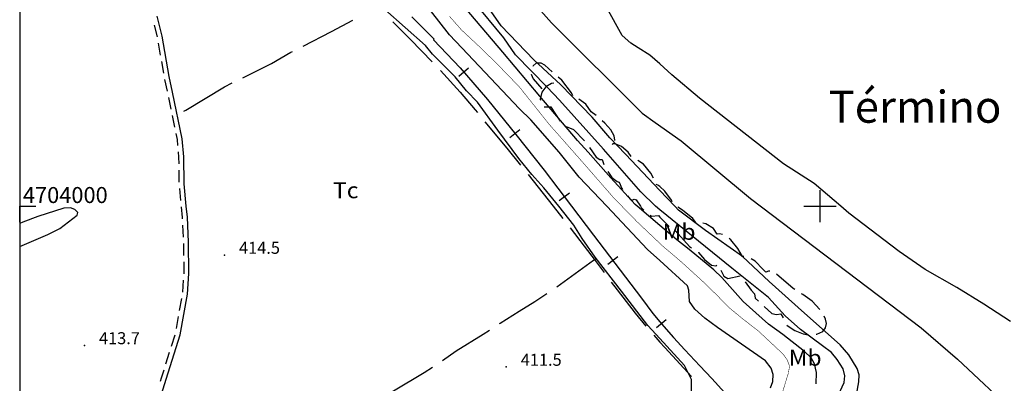
# Model space of a CAD drawing. Extents: x 535999 to 540001, y 4702499 to 4705001.
# Drawn here: x 536000 to 536615, y 4703889 to 4704117 of the extents above; entities that cross this region are included whole.
import ezdxf

# ---------------------------------------------------------------- set-up
doc = ezdxf.new("R2010")
doc.units = 0
doc.header["$MEASUREMENT"] = 0
doc.linetypes.add('LÍNEAS_OCULTAS', pattern=[0.375, 0.25, -0.125])
for name, color, linetype in [('00CRUCES', 7, 'CONTINUOUS'), ('00CUADRO', 7, 'CONTINUOUS'), ('00CUADROT', 7, 'CONTINUOUS'), ('017TERMUNT', 7, 'CONTINUOUS'), ('105CAMINO', 7, 'CONTINUOUS'), ('112FERROC', 7, 'VIA_FERROCARRIL'), ('305PTONIV', 7, 'CONTINUOUS'), ('305PTONIVT', 7, 'CONTINUOUS'), ('402LIMIAU', 7, 'LIMITE_AUTONOMICO'), ('502CURAGU', 150, 'CONTINUOUS'), ('601CURDIR', 24, 'CONTINUOUS'), ('602CURNIV', 23, 'CONTINUOUS'), ('701PERCUL', 41, 'LÍNEAS_OCULTAS'), ('703MASFOR', 72, 'LÍNEAS_OCULTAS'), ('706CULAGRT', 7, 'CONTINUOUS')]:
    doc.layers.add(name, color=color, linetype=linetype)
doc.styles.add('COMPLEX', font='txt')
doc.styles.add('GREEN', font='txt')
doc.styles.add('ROMANS100', font='romans.shx', dxfattribs={"height": 10})
doc.styles.get("Standard").update_dxf_attribs({"font": 'txt.shx'})
doc.linetypes.add('LIMITE_AUTONOMICO', pattern='A,0,-0.5,1,[130,ltypeshp.shx,S=1,R=0,X=0,Y=0],1,-0.5', length=3)
doc.linetypes.add('VIA_FERROCARRIL', pattern='A,0.15,[130,ltypeshp.shx,S=0.25,R=0,X=0,Y=0],2.25', length=2.4)

msp = doc.modelspace()

# ---------------------------------------------------------------- linework, layer by layer
at = {"layer": '00CRUCES'}
for p, q in [((536500, 4704000), (536500, 4704010)), ((536000, 4703990), (536000, 4704000)), ((536000, 4704000), (536010, 4704000)), ((536490, 4704000), (536500, 4704000)), ((536500, 4703990), (536500, 4704000)), ((536500, 4704000), (536510, 4704000))]:
    msp.add_line(p, q, dxfattribs=at)
at = {"layer": '00CUADRO'}
msp.add_lwpolyline([(536000, 4702500), (540000, 4702500), (540000, 4705000), (536000, 4705000)], close=True, dxfattribs=at)
at = {"layer": '105CAMINO', "linetype": 'Continuous'}
for p, q in [((536085.99996, 4704105.83004), (536084.25, 4704113.12004)), ((536088.02004, 4704094.50996), (536086.71, 4704101.88996)), ((536090.04, 4704083.19), (536088.72996, 4704090.57)), ((536092.28004, 4704071.91), (536090.76996, 4704079.26)), ((536094.60996, 4704060.65004), (536093.09004, 4704067.98996)), ((536096.94, 4704049.38996), (536095.41996, 4704056.73)), ((536099.73, 4704015.09), (536099.61996, 4704022.59)), ((536100.66996, 4704003.63), (536100, 4704011.1)), ((536102.34, 4703980.70004), (536101.98, 4703988.18996)), ((536102.61, 4703969.21004), (536102.51004, 4703976.71004)), ((536101.82004, 4703946.24996), (536102.40996, 4703953.71996)), ((536099.88, 4703934.90996), (536101.2, 4703942.30004)), ((536097.87, 4703923.59), (536099.18004, 4703930.97996)), ((536094.81996, 4703912.52), (536097.08004, 4703919.68004)), ((536091.36, 4703901.56004), (536093.61996, 4703908.71))]:
    msp.add_line(p, q, dxfattribs=at)
for points in [[(536082.93, 4703864.30004), (536091.42996, 4703891.79996), (536100.21, 4703919.63996), (536104.74, 4703945.06004), (536105.75004, 4703957.94996), (536105.49996, 4703977.55004), (536104.74996, 4703993.12004), (536103.99, 4704000.15), (536102.75004, 4704014.07996), (536102.49996, 4704030.83004), (536101.49004, 4704042.21996), (536095.47, 4704071.30004), (536093.46996, 4704081.03), (536088.96996, 4704106.31004), (536085.95004, 4704118.89)], [(536098.83996, 4704038.06004), (536098.50996, 4704041.78004), (536097.75, 4704045.47004)], [(536099.55996, 4704026.58996), (536099.49996, 4704030.66996), (536099.19996, 4704034.08)], [(536101.79004, 4703992.19004), (536101.74996, 4703992.88004), (536101.02996, 4703999.64996)], [(536102.72004, 4703957.70996), (536102.75004, 4703958.05004), (536102.66004, 4703965.20996)], [(536087.91996, 4703890.58004), (536088.57, 4703892.69996), (536090.16, 4703897.73996)]]:
    msp.add_lwpolyline(points, dxfattribs=at)
at = {"layer": '112FERROC', "linetype": 'Continuous'}
for p, q in [((536274.36996, 4704081.39), (536280.44004, 4704086.61)), ((536306.31996, 4704042.93996), (536312.55, 4704047.96004)), ((536337.08004, 4704003.51996), (536343.45996, 4704008.34)), ((536367.36, 4703963.73), (536373.72996, 4703968.56996)), ((536397.83004, 4703924.10996), (536403.98004, 4703929.23))]:
    msp.add_line(p, q, dxfattribs=at)
msp.add_lwpolyline([(536244.99996, 4704118.5), (536258.75004, 4704104.75004), (536258.49996, 4704104.00004), (536275.25004, 4704086.49996), (536292.24996, 4704066.75), (536310, 4704044.75004), (536327.75004, 4704022.5), (536344.74996, 4704000), (536358.50004, 4703982), (536388.50004, 4703942.49996), (536395.5, 4703933.00004), (536400, 4703927.75004), (536402.49996, 4703924.75004), (536408.49996, 4703918.00004), (536415.50004, 4703910.24996), (536424.99996, 4703900.25), (536432.49996, 4703892.24996), (536440.5, 4703883.24996)], dxfattribs=at)
at = {"layer": '305PTONIV', "linetype": 'Continuous'}
for p in [(536127.99996, 4703969.49996), (536040.50004, 4703913), (536304, 4703899.5)]:
    msp.add_point(p, dxfattribs=at)
at = {"layer": '402LIMIAU', "ltscale": 6, "flags": 128}
msp.add_lwpolyline([(536000, 4704553.10647), (536076.26004, 4704447.21996), (536145.21, 4704349.01004), (536156.67996, 4704332.61996), (536175.17004, 4704309.03), (536226.54996, 4704247.71), (536282.33004, 4704177.09), (536319.17004, 4704129.74004), (536332.19004, 4704114.6), (536388.98004, 4704058.26), (536397.02004, 4704052.34004), (536413.35, 4704040.79004), (536456.55, 4704004.77), (536563.11, 4703923.94004), (536585.82996, 4703904.41004), (536658.84, 4703836.13004), (536729.49996, 4703796), (536801.09004, 4703773.70004), (536883.75, 4703751), (536941.58004, 4703746.34004), (537041.22996, 4703754.68004), (537070.73004, 4703759.82), (537168.42, 4703781.18996), (537222.04998, 4703793.36), (537305.25996, 4703810.7), (537365.01, 4703816.07996), (537374.97996, 4703816.66004), (537434.94, 4703814.35004), (537504.32004, 4703805.42), (537600, 4703793.99996), (537660.99996, 4703787.75), (537742.41996, 4703775.69996), (537900.48, 4703750.90004), (538022.85, 4703732.79), (538183.25004, 4703717.25), (538428.26004, 4703723.84004), (538517.96004, 4703731.13004), (538564.04004, 4703735.04996), (538656.38004, 4703751.18), (538737.75, 4703790), (538785, 4703837.25), (538806.65004, 4703900.30004), (538802.28, 4703960.13996), (538781.24004, 4703989.59), (538741.8, 4704034.67004), (538721.09004, 4704056.37), (538680.95004, 4704086.18004), (538634.13, 4704103.50996), (538550.00004, 4704132.75), (538470.84, 4704160.35996), (538440.50004, 4704172.25004), (538404.63996, 4704198.51996), (538382.25, 4704211.25004), (538349.27004, 4704220.41996), (538342.19004, 4704227.43996), (538321.14996, 4704248.82996), (538290.3, 4704274.28004), (538242.93996, 4704311.1), (538181.45004, 4704362.22996), (538137.74004, 4704403.26), (538114.10004, 4704435.33996), (538100.06004, 4704472.79004), (538091.97, 4704532.14), (538085.72004, 4704591.81), (538082.25, 4704628.25004), (538065.72, 4704689.43996), (538060.5, 4704707.25), (538057.82004, 4704748.59), (538058.25, 4704782.25), (538066.92, 4704807.12), (538071.47004, 4704815.76), (538081.10004, 4704825.57996), (538085.49996, 4704836.00004), (538081.89, 4704880.61004), (538081.23996, 4704910.56996), (538078.29, 4704950.45004), (538078.71996, 4704970.44996), (538086.99, 4704999.18996)], dxfattribs=at)
at = {"layer": '502CURAGU', "linetype": 'Continuous'}
for points in [[(536522.75004, 4703882.00004), (536524.25004, 4703890.25004), (536524.5, 4703894.49996), (536523.24996, 4703898.50004), (536517.99996, 4703907), (536512.5, 4703913.24996), (536490.24996, 4703933.25), (536468.25, 4703952.99996), (536451.50004, 4703968.5), (536428.5, 4703984.75004), (536411.49996, 4703997.50004), (536409.24996, 4704000), (536400, 4704009.75), (536378.49996, 4704032.49996), (536368.74996, 4704042.75), (536357.75004, 4704055.74996), (536337.99996, 4704075.99996), (536321.25, 4704091.5), (536300.75004, 4704112.74996), (536288.75004, 4704130.25004)], [(536619, 4703928), (536602.25004, 4703938.74996), (536585.49996, 4703949.24996), (536565.75, 4703960.49996), (536549.49996, 4703971.74996), (536517.99996, 4703995.74996), (536513.00004, 4704000), (536496.24996, 4704014.25), (536477.25, 4704026.49996), (536424.75, 4704067.5), (536407.5, 4704082.25004), (536400, 4704089.00004), (536393.75004, 4704094.5), (536386.5, 4704099), (536381.75004, 4704102), (536376.50004, 4704106.74996), (536366.75004, 4704123.99996)]]:
    msp.add_lwpolyline(points, dxfattribs=at)
at = {"layer": '601CURDIR', "linetype": 'Continuous', "const_width": 0.3, "elevation": 400}
msp.add_lwpolyline([(536476.5, 4703883.5), (536480.25, 4703895.75), (536481, 4703900), (536479.5, 4703904), (536477, 4703907.5), (536461.5, 4703922), (536451.5, 4703929.75), (536442.75, 4703937), (536435.75, 4703944.25), (536426.75, 4703953), (536415.25, 4703963.5), (536411, 4703967.25), (536401.25, 4703975.5), (536400, 4703976.75), (536385.75, 4703990.25), (536376.25, 4704000), (536372, 4704004.25), (536351.5, 4704027.75), (536336.5, 4704044.75), (536330.75, 4704051.25), (536312.25, 4704074.5), (536298.5, 4704088.75), (536287.5, 4704099.5), (536276, 4704110.25), (536268.5, 4704118.75)], dxfattribs=at)
at = {"layer": '602CURNIV', "linetype": 'Continuous'}
for points, elevation in [([(536420, 4703874.75), (536419.75, 4703891.75), (536415.25, 4703900.5), (536400, 4703917.25), (536392.5, 4703925.5), (536376, 4703947), (536359.5, 4703968.25), (536351.5, 4703979.75), (536346.25, 4703988.25), (536336.75, 4704000), (536327.5, 4704011.5), (536320, 4704019.75), (536311.75, 4704029.75), (536298.75, 4704047.5), (536286, 4704065), (536279.25, 4704072.25), (536272, 4704081), (536258, 4704095), (536253.5, 4704100.5), (536215.5, 4704134.5)], 410), ([(536469, 4703886.5), (536470.5, 4703890.5), (536470.75, 4703894.75), (536469.5, 4703898.75), (536466, 4703903.25), (536436, 4703924.25), (536428, 4703930), (536421.75, 4703935.75), (536418.5, 4703940.5), (536418, 4703947.5), (536417.25, 4703950.25), (536400, 4703966), (536392.25, 4703973), (536366.75, 4704000), (536349.5, 4704018.25), (536337, 4704033.75), (536319.25, 4704054), (536312.25, 4704061), (536276.25, 4704099), (536268.5, 4704107.25), (536251.5, 4704129.25)], 405), ([(536511.5, 4703882), (536515, 4703889.75), (536515.5, 4703894), (536514.5, 4703898.25), (536510.75, 4703904.25), (536507.25, 4703908.5), (536501.5, 4703912.75), (536487.75, 4703923), (536478.25, 4703931.5), (536467.75, 4703943), (536445, 4703961.25), (536400, 4703997.75), (536397.25, 4704000), (536388, 4704009), (536364.75, 4704035.75), (536337.25, 4704066.25), (536329.5, 4704074.5), (536309.75, 4704094.75), (536302.5, 4704105.25), (536283.5, 4704128.25)], 390), ([(536497.5, 4703889), (536497.75, 4703896), (536496.5, 4703901.5), (536494.5, 4703905.25), (536490.25, 4703909.25), (536476.75, 4703919.75), (536467.75, 4703926.25), (536452, 4703940.5), (536438.75, 4703955.5), (536433.75, 4703960.25), (536418.25, 4703973), (536410.5, 4703979), (536400, 4703988), (536385.75, 4704000), (536384.5, 4704001), (536376, 4704010.5), (536369.25, 4704017.75), (536355.25, 4704033.75), (536348.5, 4704041), (536325, 4704068.75), (536301.75, 4704096.25), (536278.25, 4704124)], 395), ([(536000, 4703974.75), (536017.5, 4703982.25), (536025, 4703986), (536036, 4703994.5), (536036.25, 4703996), (536034.5, 4703998), (536031.75, 4703999), (536027.5, 4703998.75), (536011.25, 4703993.5), (536002, 4703990), (536000, 4703989.25)], 415)]:
    msp.add_lwpolyline(points, dxfattribs=dict(at, elevation=elevation))
at = {"layer": '701PERCUL', "linetype": 'Continuous'}
for points in [[(536177.07, 4704100.14996), (536194.74996, 4704109.25004), (536208.12996, 4704116.27004)], [(536233.17996, 4704115.23), (536234.25, 4704114.24996), (536244.24996, 4704104.25), (536257.77, 4704090.33)], [(536139.47004, 4704080.37), (536140.74996, 4704081), (536157.24996, 4704089.25), (536169.50004, 4704096.24996), (536170.40004, 4704096.71004)], [(536262.92004, 4704084.87996), (536275.25004, 4704071.25), (536284.5, 4704060.24996), (536285.93004, 4704058.50996)], [(536102.49996, 4704059.49996), (536103.75, 4704060), (536127.99996, 4704074.75004), (536132.73, 4704077.07)], [(536290.70004, 4704052.71996), (536304.24996, 4704036.24996), (536312.88, 4704025.65)], [(536317.62, 4704019.83), (536324.00004, 4704012), (536333.25, 4704000), (536339.24004, 4703992.32)], [(536343.86004, 4703986.40004), (536352.75, 4703975.00004), (536359.5, 4703966.00004), (536365.08996, 4703958.57996)], [(536335.5, 4703949.69), (536358.50004, 4703966.25), (536360.49996, 4703967.24996)], [(536369.60004, 4703952.59004), (536373.24996, 4703947.74996), (536384.49996, 4703933.25), (536391.20004, 4703925.06)], [(536299.77, 4703926.68), (536300.25, 4703927.00004), (536312.00004, 4703934.50004), (536321.75004, 4703940.50004), (536329.29, 4703945.46996)], [(536264.15004, 4703903.51004), (536272.74996, 4703909.49996), (536289.50004, 4703919.99996), (536293.47996, 4703922.59004)], [(536396.09004, 4703919.36996), (536400, 4703915.00004), (536403, 4703911.74996), (536419.70004, 4703893.53)], [(536228.13, 4703880.98004), (536233.5, 4703884.5), (536252.75004, 4703895.99996), (536257.92, 4703899.34004)]]:
    msp.add_lwpolyline(points, dxfattribs=at)
at = {"layer": '703MASFOR', "linetype": 'Continuous'}
for points in [[(536332.74996, 4704084.05004), (536328, 4704088.25004), (536325.75, 4704089.49996), (536322.75, 4704089.49996), (536320.74996, 4704087.75), (536320.56, 4704087.36)], [(536319.50004, 4704082.61004), (536319.50004, 4704082.5), (536320.74996, 4704079.74996), (536326.25004, 4704073.5)], [(536333.75004, 4704077.00004), (536332.25004, 4704076.74996), (536328.75, 4704074.75004), (536326.25004, 4704071.25), (536325.24996, 4704066.99996), (536325.32004, 4704066.21996)], [(536345.67996, 4704069.00996), (536344.74996, 4704071.00004), (536338.74996, 4704078.75), (536336.49996, 4704080.73996)], [(536360.07, 4704056.63004), (536357.00004, 4704059.00004), (536353.74996, 4704063.75), (536349.39996, 4704066.89004)], [(536327.60004, 4704062.25), (536331.75, 4704062.25), (536334, 4704058.74996), (536337.66, 4704053.13996)], [(536371.73004, 4704041.19), (536371.74996, 4704041.25), (536371.5, 4704044.00004), (536369.25, 4704047.75004), (536365.5, 4704051.99996), (536363.88, 4704053.39004)], [(536341.38, 4704049.85004), (536346, 4704048), (536352.96996, 4704040.8)], [(536381.94, 4704031.11996), (536380.25004, 4704033.75), (536376, 4704037.25004), (536372.00004, 4704039), (536370.50004, 4704039), (536370.14004, 4704038.64)], [(536355.98004, 4704036.81996), (536360.25, 4704030.75), (536362.5, 4704029.25), (536364, 4704029.25), (536365.01004, 4704026.03004)], [(536395.92, 4704017.61), (536394.24996, 4704020.75004), (536389.74996, 4704026.25), (536386.25004, 4704028.5), (536386.08996, 4704028.56996)], [(536367.54, 4704021.75), (536370, 4704018), (536373.24996, 4704015.50004), (536374.5, 4704015), (536376.24996, 4704011.00004), (536376.69, 4704010.44996)], [(536407.64004, 4704002.78004), (536407.25004, 4704003.75), (536403, 4704009.50004), (536400, 4704012.24996), (536398.74996, 4704013.25004), (536397.69996, 4704013.67004)], [(536379.83004, 4704006.56004), (536381.49996, 4704004.5), (536382.75, 4704003.75), (536384.00004, 4704004.5), (536385.24996, 4704003.99996), (536387.75004, 4704000), (536388.24996, 4703999.25), (536389.98996, 4703997.51)], [(536422.52004, 4703989.86), (536420.49996, 4703992.25004), (536414.00004, 4703997.50004), (536411.07996, 4703999.45004)], [(536393.79996, 4703994.32004), (536394.75, 4703993.75004), (536399.00004, 4703994.24996), (536400, 4703993.25), (536405.70996, 4703987.36004)], [(536438.99004, 4703982.42996), (536437.25004, 4703982.75), (536435.75004, 4703982.50004), (536433.50004, 4703985.99996), (536428.74996, 4703988.99996), (536426.88996, 4703989.50996)], [(536409.51996, 4703984.91), (536418.50004, 4703974.74996), (536419.68996, 4703973.93996)], [(536452.31004, 4703968.5), (536451.50004, 4703968.5), (536448.75, 4703973.50004), (536444.25, 4703979), (536443.16004, 4703979.84)], [(536423.82, 4703971.11996), (536424, 4703970.99996), (536427.75, 4703966.75004), (536432.25, 4703963.25), (536435.00004, 4703962.74996), (536435.43996, 4703963.19)], [(536468.55996, 4703959.5), (536467.74996, 4703959.5), (536466.24996, 4703958.75), (536464.25004, 4703960.75004), (536459.49996, 4703965.74996), (536457.03996, 4703967.06)], [(536437.98, 4703960.04), (536439.99996, 4703956.25004), (536442.50004, 4703954.75004), (536450.10996, 4703956.41)], [(536453.19, 4703952.77004), (536457, 4703947.5), (536459.00004, 4703945.25), (536459.49996, 4703942.49996), (536461.5, 4703940.69)], [(536484.27996, 4703947.85004), (536483.25, 4703948.49996), (536472.81, 4703957.49996)], [(536499.83004, 4703935.5), (536495.00004, 4703940.75), (536489.25, 4703944.74996), (536488.52004, 4703945.19996)], [(536465.21004, 4703937.33996), (536469.99996, 4703933.00004), (536472.75, 4703932.25004), (536475.50004, 4703932.74996), (536476.89996, 4703930.22)], [(536497.64004, 4703919.96), (536498.00004, 4703919.99996), (536501.75004, 4703921.75004), (536503.5, 4703924.00004), (536504.00004, 4703926.74996), (536503.5, 4703929.5), (536502.51, 4703931.30996)], [(536479.31004, 4703925.84), (536479.5, 4703925.50004), (536484.24996, 4703922.24996), (536489.49996, 4703920.25004), (536492.69004, 4703919.69)]]:
    msp.add_lwpolyline(points, dxfattribs=at)

# ---------------------------------------------------------------- texts
at = {"layer": '00CUADROT', "linetype": 'Continuous', "style": 'ROMANS100'}
msp.add_text('4704000', height=10, dxfattribs=at).set_placement((536002, 4704002))
at = {"layer": '017TERMUNT', "linetype": 'Continuous'}
msp.add_text('Término  Municipal  de  Lapuebla  de Labarca', height=20.00004, dxfattribs=at).set_placement((536505.36, 4704052.20996))
at = {"layer": '305PTONIVT', "linetype": 'Continuous', "style": 'GREEN'}
for s, p in [(' 414.5', (536134.74996, 4703970.24996)), (' 413.7', (536047.25004, 4703913.75)), (' 411.5', (536310.75, 4703900.25))]:
    msp.add_text(s, height=7.5, dxfattribs=at).set_placement(p)
at = {"layer": '706CULAGRT', "linetype": 'Continuous', "style": 'COMPLEX', "width": 1.050004}
for s, p in [('Tc', (536195.75004, 4704005.00004)), ('Mb', (536401.74996, 4703979)), ('Mb', (536480.49996, 4703900.25))]:
    msp.add_text(s, height=9.99996, dxfattribs=at).set_placement(p)

doc.saveas('drawing.dxf')
